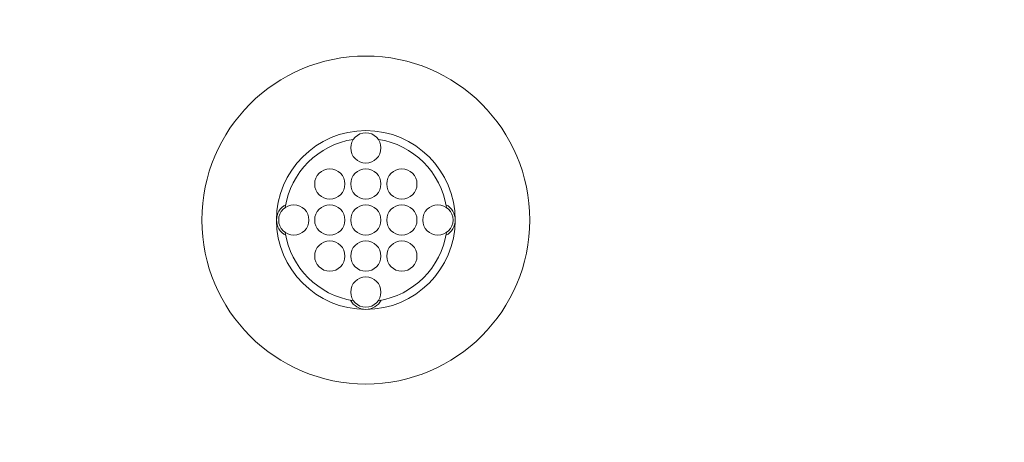
# Model space of a CAD drawing. Extents: x 0 to 276, y -20 to 91.
# Drawn here: x 198 to 201, y 48 to 49 of the extents above; entities that cross this region are included whole.
import ezdxf

# ---------------------------------------------------------------- set-up
doc = ezdxf.new("R2010")
doc.units = 0
doc.header["$LTSCALE"] = 0.125
doc.header["$MEASUREMENT"] = 0
doc.layers.add('PART - Primary', color=7, linetype='CONTINUOUS', lineweight=0)
doc.layers.add('PART - Secondary', color=9, linetype='CONTINUOUS', lineweight=0)
doc.layers.add('SUBSTRATE', color=253, linetype='CONTINUOUS')

msp = doc.modelspace()

# ---------------------------------------------------------------- hatches: boundary and pattern name
at = {"layer": 'SUBSTRATE', "linetype": 'Continuous'}
h = msp.add_hatch(dxfattribs=at)
h.set_pattern_fill('AR-SAND', color=256, scale=0.25)
h.set_pattern_definition([(37.5, (6e-14, 91.83735), (-0.01574834, 0.48170594), [0, -0.38, 0, -0.425, 0, -0.40625]), (7.5, (6e-14, 91.83735), (0.4424442, 0.7055365), [0, -0.205, 0, -0.3425, 0, -0.13125]), (327.5, (-0.3075, 91.83735), (0.77853547, 0.00141476), [0, -0.125, 0, -0.45, 0, -0.5875]), (317.5, (-0.3075, 91.83735), (0.7515317, 0.2194189), [0, -0.0625, 0, -0.295, 0, -0.3375])])
h.paths.add_polyline_path([(269.5567, 85.4242, 0.414214), (266.0851, 88.8958), (140.3628, 88.8958, 0.413365), (136.9058, 85.4196), (136.9058, 45.6406, 0.414214), (140.3774, 42.1691), (266.0851, 42.1691, 0.414581), (269.5567, 45.645)])
h.paths.add_polyline_path([(142.3099, 83.8225), (262.5654, 83.8225), (262.5654, 47.5726), (142.3099, 47.5726)], flags=16)

# ---------------------------------------------------------------- linework, layer by layer
at = {"layer": 'PART - Primary'}
for radius in [0.455, 0.248]:
    msp.add_circle((198.8363, 48.8976), radius, dxfattribs=at)
for start, end in [(98.779, 171.221), (8.779, 81.221), (188.779, 261.221), (278.779, 351.221)]:
    msp.add_arc((198.8363, 48.8976), 0.2265, start, end, dxfattribs=at)
at = {"layer": 'PART - Secondary'}
for centre in [(198.8363, 49.0976), (198.7363, 48.9976), (198.8363, 48.9976), (198.9363, 48.9976), (198.6363, 48.8976), (198.7363, 48.8976), (198.8363, 48.8976), (198.9363, 48.8976), (199.0363, 48.8976), (198.7363, 48.7976), (198.8363, 48.7976), (198.9363, 48.7976), (198.8363, 48.6976)]:
    msp.add_circle(centre, 0.042, dxfattribs=at)
for centre, start, end in [((198.6363, 48.8976), 117.974, 180), ((199.0363, 48.8976), 0, 62.0256), ((198.6363, 48.8976), 180, 242.026), ((199.0363, 48.8976), 297.9744, 0), ((198.8363, 48.6976), 207.974, 270), ((198.8363, 48.6976), 270, 332.0256)]:
    msp.add_arc(centre, 0.048, start, end, dxfattribs=at)

doc.saveas('drawing.dxf')
